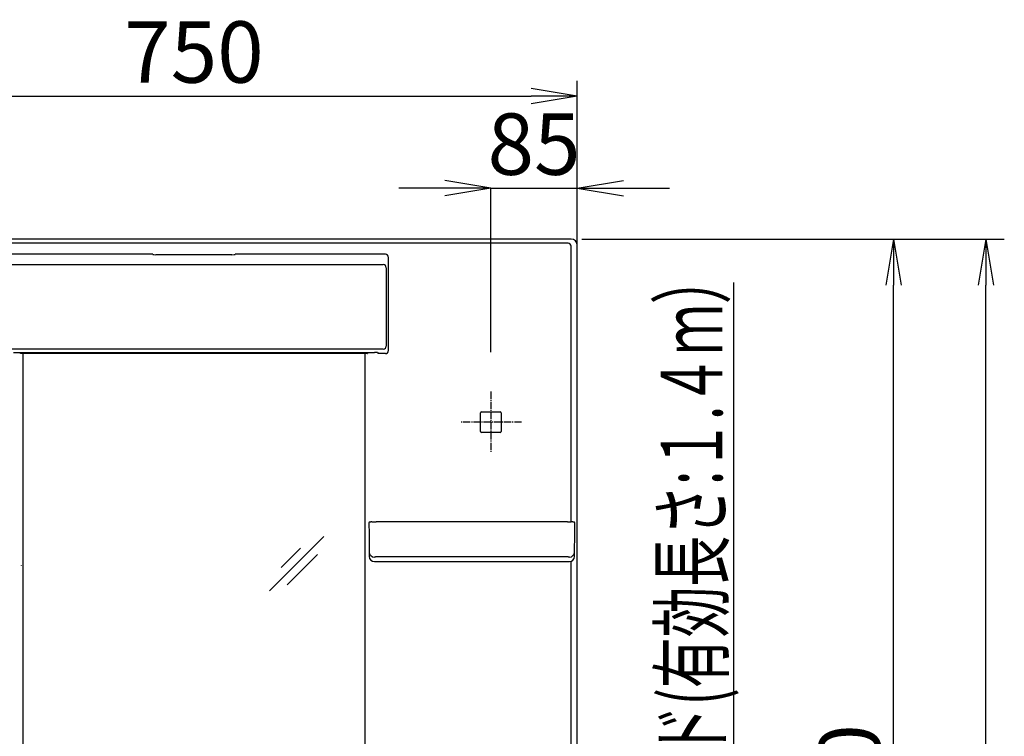
# Model space of a CAD drawing. Extents: x -9 to 3126, y 140 to 4340.
# Drawn here: x 741 to 1703, y 2159 to 2859 of the extents above; entities that cross this region are included whole.
import ezdxf
from ezdxf.enums import TextEntityAlignment as Align

# ---------------------------------------------------------------- set-up
doc = ezdxf.new("R2010")
doc.units = 0
doc.linetypes.add('EXLTYPE3', pattern=[10, 7, -1, 1, -1])
doc.layers.get('0').update_dxf_attribs({"linetype": 'CONTINUOUS'})
doc.layers.get('DEFPOINTS').update_dxf_attribs({"linetype": 'CONTINUOUS'})
doc.layers.add('寸法', color=7, linetype='CONTINUOUS')
doc.layers.add('鏡', color=7, linetype='CONTINUOUS')
doc.styles.add('EXCADDIM1', font='monotxt', dxfattribs={"width": 0.84, "bigfont": 'extfont'})
doc.styles.add('EXCADSTD', font='monotxt', dxfattribs={"bigfont": 'extfont'})
doc.styles.get("Standard").update_dxf_attribs({"font": 'monotxt', "bigfont": 'extfont'})
doc.dimstyles.new('ISO-25', dxfattribs={"dimtxt": 2.5, "dimasz": 2.5, "dimexe": 1.25, "dimexo": 0.625, "dimtad": 1, "dimtxsty": 'STANDARD', "dimcen": 2.5, "dimazin": 3, "dimtfac": 1, "dimtmove": 0, "dimatfit": 3})

# ---------------------------------------------------------------- blocks, each defined once
blk = doc.blocks.new('EX_NORM')
at = {"color": 0, "linetype": 'CONTINUOUS'}
for q in [(-1, 0.167), (-1, 0), (-1, -0.167)]:
    blk.add_line((0, 0), q, dxfattribs=at)
blk = doc.blocks.new('*D20')
at = {"layer": 'DEFPOINTS', "color": 0}
for p in [(1285.5, 2784.25), (536.5, 2620), (1285.5, 2620)]:
    blk.add_point(p, dxfattribs=at)
at = {"layer": '寸法', "color": 3, "linetype": 'CONTINUOUS'}
for p, q in [((536.5, 2630.5), (536.5, 2799.25)), ((1285.5, 2630.5), (1285.5, 2799.25)), ((581.5, 2784.25), (1240.5, 2784.25))]:
    blk.add_line(p, q, dxfattribs=at)
at = {"layer": '寸法', "color": 3, "xscale": 44.99999618530273, "yscale": 44.99999618530273, "zscale": 44.99999618530273, "rotation": 180}
blk.add_blockref('EX_NORM', (536.5, 2784.25), dxfattribs=at)
at = {"layer": '寸法', "color": 3, "xscale": 44.99999618530273, "yscale": 44.99999618530273, "zscale": 44.99999618530273}
blk.add_blockref('EX_NORM', (1285.5, 2784.25), dxfattribs=at)
at = {"layer": '寸法', "color": 2, "insert": (911, 2819.5), "char_height": 60, "attachment_point": 5, "style": 'EXCADDIM1'}
blk.add_mtext('750', dxfattribs=at)
blk = doc.blocks.new('*D21')
at = {"layer": 'DEFPOINTS', "color": 0}
for p in [(1285.5, 2694.25), (1285.5, 2572), (1201, 2534)]:
    blk.add_point(p, dxfattribs=at)
at = {"layer": '寸法', "color": 3, "linetype": 'CONTINUOUS'}
for p, q in [((1156, 2694.25), (1111, 2694.25)), ((1201, 2534), (1201, 2694.25)), ((1201, 2694.25), (1285.5, 2694.25)), ((1330.5, 2694.25), (1375.5, 2694.25))]:
    blk.add_line(p, q, dxfattribs=at)
at = {"layer": '寸法', "color": 3, "xscale": 44.99999618530273, "yscale": 44.99999618530273, "zscale": 44.99999618530273}
blk.add_blockref('EX_NORM', (1201, 2694.25), dxfattribs=at)
at = {"layer": '寸法', "color": 3, "xscale": 44.99999618530273, "yscale": 44.99999618530273, "zscale": 44.99999618530273, "rotation": 180}
blk.add_blockref('EX_NORM', (1285.5, 2694.25), dxfattribs=at)
at = {"layer": '寸法', "color": 2, "insert": (1243.25, 2729.5), "char_height": 60, "attachment_point": 5, "style": 'EXCADDIM1'}
blk.add_mtext('85', dxfattribs=at)
blk = doc.blocks.new('*D22')
at = {"layer": 'DEFPOINTS', "color": 0}
for p in [(1279.5, 2644.5), (1594.5, 2644.5), (1642.5, 1514.5)]:
    blk.add_point(p, dxfattribs=at)
at = {"layer": '寸法', "color": 3, "linetype": 'CONTINUOUS'}
for p, q in [((1290, 2644.5), (1702.65, 2644.5)), ((1594.5, 1559.5), (1594.5, 2599.5))]:
    blk.add_line(p, q, dxfattribs=at)
at = {"layer": '寸法', "color": 3, "xscale": 44.99999618530273, "yscale": 44.99999618530273, "zscale": 44.99999618530273}
for p, rotation in [((1594.5, 2644.5), 90), ((1594.5, 1514.5), 270)]:
    blk.add_blockref('EX_NORM', p, dxfattribs=dict(at, rotation=rotation))
at = {"layer": '寸法', "color": 2, "insert": (1559.25, 2079.5), "char_height": 60, "attachment_point": 5, "rotation": 90, "style": 'EXCADDIM1'}
blk.add_mtext('1130', dxfattribs=at)
blk = doc.blocks.new('*D24')
at = {"layer": 'DEFPOINTS', "color": 0}
for p in [(1642.5, 2644.5), (1684.5, 2644.5), (1650, 744.5)]:
    blk.add_point(p, dxfattribs=at)
at = {"layer": '寸法', "color": 3, "linetype": 'CONTINUOUS'}
blk.add_line((1684.5, 789.5), (1684.5, 2599.5), dxfattribs=at)
at = {"layer": '寸法', "color": 3, "xscale": 44.99999618530273, "yscale": 44.99999618530273, "zscale": 44.99999618530273}
for p, rotation in [((1684.5, 2644.5), 90), ((1684.5, 744.5), 270)]:
    blk.add_blockref('EX_NORM', p, dxfattribs=dict(at, rotation=rotation))
at = {"layer": '寸法', "color": 2, "insert": (1649.25, 1694.5), "char_height": 60, "attachment_point": 5, "rotation": 90, "style": 'EXCADDIM1'}
blk.add_mtext('1900', dxfattribs=at)

msp = doc.modelspace()

# ---------------------------------------------------------------- linework, layer by layer
at = {"layer": '鏡', "color": 2, "linetype": 'CONTINUOUS'}
for p, q in [((1279.5, 2644.5), (541.06, 2644.5)), ((1285.5, 1726.02), (1285.5, 2638.5)), ((870.74, 2629.6), (724, 2629.6)), ((870.85, 2629.42), (870.74, 2629.6)), ((948.15, 2629.19), (873.85, 2629.19)), ((951.26, 2629.6), (951.15, 2629.42)), ((1098, 2629.6), (951.26, 2629.6)), ((1101, 2605.65), (1101, 2626.59)), ((1101.2, 2565.55), (1101.2, 2605.65)), ((1101, 2535.54), (1101, 2565.55)), ((734.57, 2533.78), (1087.43, 2533.78)), ((741.5, 2533.5), (741.5, 2533.78)), ((741.5, 2532.7), (741.5, 2533.5)), ((1080.3, 2532.5), (741.7, 2532.5)), ((744, 1688.75), (744, 2532.5)), ((1078, 2532.5), (1078, 1688.75)), ((1080.5, 2533.78), (1080.5, 2533.5)), ((1080.5, 2533.5), (1080.5, 2532.7)), ((1090.43, 2533.67), (1091, 2532.54)), ((1098, 2532.54), (1091, 2532.54)), ((1190.98, 2467.6), (1190.98, 2474.52)), ((1191.98, 2475.52), (1210.02, 2475.52)), ((1211.02, 2474.52), (1211.02, 2467.6)), ((1190.98, 2456.48), (1190.98, 2467.6)), ((1211.02, 2467.6), (1211.02, 2456.48)), ((1210.02, 2455.48), (1191.98, 2455.48)), ((1082, 2367.28), (1082, 2362.88)), ((1276, 2368.12), (1089, 2368.12)), ((1283, 2362.88), (1283, 2367.28)), ((1082, 2362.88), (1082.03, 2360.33)), ((1082.03, 2360.27), (1082.25, 2334.32)), ((1282.75, 2334.32), (1282.97, 2360.27)), ((1282.97, 2360.33), (1283, 2362.88)), ((1087.25, 2329.37), (1094.27, 2329.37)), ((1094.27, 2329.37), (1094.73, 2329.37)), ((1094.73, 2329.37), (1181.27, 2329.37)), ((1181.27, 2329.37), (1270.27, 2329.37)), ((1270.27, 2329.37), (1270.73, 2329.37)), ((1270.73, 2329.37), (1277.75, 2329.37))]:
    msp.add_line(p, q, dxfattribs=at)
at = {"layer": '鏡', "color": 6, "linetype": 'CONTINUOUS'}
for p, q in [((1273.18, 2640.56), (547.82, 2640.56)), ((1276.56, 2640.49), (1276.39, 2640.49)), ((1279.47, 2368.07), (1279.47, 2637.4)), ((726.15, 2619.48), (1095.85, 2619.48)), ((1098.8, 2613.5), (1098.8, 2542.83)), ((1095.86, 2536.83), (726.14, 2536.83)), ((1037.84, 2353.83), (984.81, 2300.8)), ((1015.2, 2342.51), (996.25, 2323.56)), ((1031.72, 2336.39), (1002.02, 2306.69)), ((1087.25, 2329.37), (1087.25, 2329.37)), ((1275.75, 2333.81), (1089.25, 2333.81)), ((1277.75, 2329.37), (1277.75, 2329.37)), ((1279.47, 1998.07), (1279.47, 2329.67)), ((742.17, 2325.67), (742.07, 2325.57))]:
    msp.add_line(p, q, dxfattribs=at)
at = {"layer": '鏡', "color": 6, "linetype": 'EXLTYPE3'}
for p, q in [((1201, 2495.5), (1201, 2435.5)), ((1231, 2465.5), (1171, 2465.5))]:
    msp.add_line(p, q, dxfattribs=at)
at = {"layer": '鏡', "color": 2, "linetype": 'CONTINUOUS', "flags": 128}
for points in [[(1084.93, 2368.04), (1084.92, 2368.04), (1084.92, 2368.04), (1084.91, 2368.04), (1084.9, 2368.04), (1084.89, 2368.04), (1084.88, 2368.04), (1084.87, 2368.04), (1084.85, 2368.04), (1084.84, 2368.04), (1084.82, 2368.04), (1084.8, 2368.04), (1084.75, 2368.04), (1084.7, 2368.04), (1084.64, 2368.03), (1084.59, 2368.03), (1084.53, 2368.03), (1084.47, 2368.03), (1084.41, 2368.02), (1084.35, 2368.02), (1084.29, 2368.02), (1084.22, 2368.01), (1084.16, 2368.01), (1084.08, 2368.01), (1084, 2368), (1083.93, 2368), (1083.85, 2367.99), (1083.77, 2367.99), (1083.69, 2367.98), (1083.62, 2367.97), (1083.54, 2367.97), (1083.46, 2367.96), (1083.38, 2367.95), (1083.31, 2367.95), (1083.24, 2367.94), (1083.18, 2367.94), (1083.12, 2367.93), (1083.06, 2367.92), (1083, 2367.91), (1082.94, 2367.91), (1082.88, 2367.9), (1082.83, 2367.89), (1082.77, 2367.89), (1082.72, 2367.88), (1082.67, 2367.87), (1082.65, 2367.87), (1082.63, 2367.86), (1082.61, 2367.86), (1082.59, 2367.85), (1082.57, 2367.85), (1082.55, 2367.85), (1082.53, 2367.84), (1082.51, 2367.84), (1082.49, 2367.83), (1082.47, 2367.83), (1082.45, 2367.82), (1082.44, 2367.81), (1082.42, 2367.81), (1082.4, 2367.8), (1082.38, 2367.79), (1082.36, 2367.78), (1082.34, 2367.78), (1082.32, 2367.77), (1082.3, 2367.76), (1082.28, 2367.75), (1082.27, 2367.73), (1082.25, 2367.72), (1082.23, 2367.71), (1082.21, 2367.7), (1082.19, 2367.68), (1082.18, 2367.67), (1082.16, 2367.65), (1082.15, 2367.63), (1082.13, 2367.62), (1082.12, 2367.6), (1082.1, 2367.58), (1082.09, 2367.56), (1082.08, 2367.54), (1082.07, 2367.53), (1082.06, 2367.51), (1082.05, 2367.5), (1082.04, 2367.48), (1082.03, 2367.47), (1082.03, 2367.45), (1082.02, 2367.43), (1082.02, 2367.42), (1082.01, 2367.4), (1082.01, 2367.38), (1082.01, 2367.37), (1082.01, 2367.36), (1082.01, 2367.35), (1082.01, 2367.34), (1082.01, 2367.33), (1082.01, 2367.32), (1082.01, 2367.32), (1082.01, 2367.31), (1082.01, 2367.3), (1082.01, 2367.29), (1082.01, 2367.29), (1082.01, 2367.28), (1082.01, 2367.28), (1082.01, 2367.28), (1082.01, 2367.28), (1082.01, 2367.28), (1082.01, 2367.27), (1082.01, 2367.27), (1082.02, 2367.27), (1082.02, 2367.27), (1082.02, 2367.27), (1082.02, 2367.27), (1082.02, 2367.27)], [(1084.93, 2368.05), (1084.93, 2368.05), (1084.93, 2368.05), (1084.93, 2368.05), (1084.93, 2368.05), (1084.93, 2368.05), (1084.93, 2368.05), (1084.93, 2368.05), (1084.93, 2368.05), (1084.93, 2368.05), (1084.93, 2368.05), (1084.93, 2368.05), (1084.93, 2368.05), (1084.94, 2368.05), (1084.96, 2368.05), (1084.98, 2368.05), (1085, 2368.05), (1085.03, 2368.05), (1085.06, 2368.05), (1085.09, 2368.05), (1085.13, 2368.06), (1085.17, 2368.06), (1085.2, 2368.06), (1085.33, 2368.07), (1085.45, 2368.07), (1085.59, 2368.08), (1085.73, 2368.08), (1085.88, 2368.08), (1086.03, 2368.09), (1086.19, 2368.09), (1086.34, 2368.09), (1086.5, 2368.1), (1086.67, 2368.1), (1086.83, 2368.1), (1086.99, 2368.11), (1087.15, 2368.11), (1087.31, 2368.11), (1087.46, 2368.11), (1087.62, 2368.11), (1087.77, 2368.11), (1087.93, 2368.11), (1088.08, 2368.12), (1088.22, 2368.12), (1088.37, 2368.12), (1088.51, 2368.12), (1088.58, 2368.12), (1088.64, 2368.12), (1088.71, 2368.12), (1088.77, 2368.12), (1088.82, 2368.12), (1088.87, 2368.12), (1088.92, 2368.12), (1088.95, 2368.12), (1088.98, 2368.12), (1089, 2368.12), (1089, 2368.12)], [(1276, 2368.12), (1276, 2368.12), (1276.01, 2368.12), (1276.03, 2368.12), (1276.05, 2368.12), (1276.07, 2368.12), (1276.1, 2368.12), (1276.13, 2368.12), (1276.17, 2368.12), (1276.2, 2368.12), (1276.24, 2368.12), (1276.28, 2368.12), (1276.39, 2368.12), (1276.5, 2368.12), (1276.62, 2368.12), (1276.73, 2368.12), (1276.86, 2368.12), (1276.98, 2368.12), (1277.11, 2368.12), (1277.24, 2368.12), (1277.38, 2368.11), (1277.51, 2368.11), (1277.64, 2368.11), (1277.78, 2368.11), (1277.92, 2368.11), (1278.06, 2368.11), (1278.2, 2368.1), (1278.33, 2368.1), (1278.47, 2368.1), (1278.6, 2368.1), (1278.72, 2368.09), (1278.85, 2368.09), (1278.97, 2368.09), (1279.09, 2368.08), (1279.14, 2368.08), (1279.18, 2368.08), (1279.23, 2368.08), (1279.27, 2368.08), (1279.31, 2368.08), (1279.35, 2368.07), (1279.38, 2368.07), (1279.4, 2368.07), (1279.42, 2368.07), (1279.43, 2368.07), (1279.44, 2368.07), (1279.44, 2368.07), (1279.44, 2368.07), (1279.44, 2368.07), (1279.44, 2368.07), (1279.44, 2368.07), (1279.44, 2368.07), (1279.44, 2368.07), (1279.44, 2368.07), (1279.44, 2368.07), (1279.44, 2368.07), (1279.44, 2368.07)], [(1282.98, 2367.29), (1282.98, 2367.29), (1282.98, 2367.29), (1282.98, 2367.29), (1282.98, 2367.29), (1282.98, 2367.29), (1282.98, 2367.29), (1282.98, 2367.29), (1282.98, 2367.3), (1282.98, 2367.3), (1282.98, 2367.3), (1282.99, 2367.3), (1282.99, 2367.31), (1282.99, 2367.32), (1282.99, 2367.32), (1282.99, 2367.33), (1282.99, 2367.34), (1282.99, 2367.35), (1282.99, 2367.36), (1282.99, 2367.37), (1282.99, 2367.38), (1282.99, 2367.39), (1282.99, 2367.4), (1282.98, 2367.41), (1282.98, 2367.43), (1282.97, 2367.44), (1282.97, 2367.46), (1282.96, 2367.47), (1282.96, 2367.49), (1282.95, 2367.51), (1282.94, 2367.52), (1282.93, 2367.54), (1282.92, 2367.55), (1282.91, 2367.56), (1282.9, 2367.58), (1282.89, 2367.59), (1282.88, 2367.6), (1282.87, 2367.61), (1282.86, 2367.63), (1282.85, 2367.64), (1282.84, 2367.65), (1282.83, 2367.66), (1282.82, 2367.67), (1282.81, 2367.68), (1282.8, 2367.69), (1282.79, 2367.7), (1282.78, 2367.71), (1282.77, 2367.71), (1282.76, 2367.72), (1282.75, 2367.73), (1282.74, 2367.73), (1282.73, 2367.74), (1282.72, 2367.74), (1282.71, 2367.75), (1282.7, 2367.76), (1282.69, 2367.76), (1282.68, 2367.77), (1282.67, 2367.77), (1282.65, 2367.78), (1282.64, 2367.78), (1282.63, 2367.79), (1282.62, 2367.79), (1282.61, 2367.8), (1282.6, 2367.8), (1282.58, 2367.81), (1282.57, 2367.81), (1282.56, 2367.81), (1282.54, 2367.82), (1282.53, 2367.82), (1282.51, 2367.83), (1282.49, 2367.83), (1282.47, 2367.84), (1282.45, 2367.84), (1282.43, 2367.85), (1282.42, 2367.85), (1282.4, 2367.86), (1282.38, 2367.86), (1282.36, 2367.86), (1282.32, 2367.87), (1282.28, 2367.88), (1282.24, 2367.88), (1282.2, 2367.89), (1282.16, 2367.9), (1282.11, 2367.9), (1282.07, 2367.91), (1282.03, 2367.91), (1281.98, 2367.92), (1281.93, 2367.92), (1281.89, 2367.93), (1281.8, 2367.94), (1281.72, 2367.94), (1281.63, 2367.95), (1281.55, 2367.96), (1281.46, 2367.97), (1281.37, 2367.97), (1281.28, 2367.98), (1281.18, 2367.99), (1281.09, 2367.99), (1281, 2368), (1280.91, 2368.01), (1280.83, 2368.01), (1280.74, 2368.02), (1280.66, 2368.02), (1280.57, 2368.02), (1280.49, 2368.03), (1280.41, 2368.03), (1280.33, 2368.04), (1280.24, 2368.04), (1280.16, 2368.04), (1280.08, 2368.05), (1280, 2368.05), (1279.94, 2368.05), (1279.89, 2368.06), (1279.84, 2368.06), (1279.78, 2368.06), (1279.73, 2368.06), (1279.68, 2368.06), (1279.64, 2368.06), (1279.59, 2368.06), (1279.55, 2368.07), (1279.52, 2368.07), (1279.48, 2368.07), (1279.48, 2368.07), (1279.47, 2368.07), (1279.47, 2368.07), (1279.46, 2368.07), (1279.45, 2368.07), (1279.45, 2368.07), (1279.45, 2368.07), (1279.44, 2368.07), (1279.44, 2368.07), (1279.44, 2368.07), (1279.44, 2368.07)], [(1082.03, 2360.33), (1082.03, 2360.33), (1082.03, 2360.33), (1082.03, 2360.33), (1082.03, 2360.33), (1082.03, 2360.32), (1082.03, 2360.32), (1082.03, 2360.32), (1082.03, 2360.32), (1082.03, 2360.32), (1082.03, 2360.31), (1082.03, 2360.31), (1082.03, 2360.31), (1082.03, 2360.31), (1082.03, 2360.3), (1082.03, 2360.3), (1082.03, 2360.3), (1082.03, 2360.3), (1082.03, 2360.3), (1082.03, 2360.29), (1082.03, 2360.29), (1082.03, 2360.29), (1082.03, 2360.29), (1082.03, 2360.28), (1082.03, 2360.28), (1082.03, 2360.28), (1082.03, 2360.28), (1082.03, 2360.28), (1082.03, 2360.27), (1082.03, 2360.27), (1082.03, 2360.27), (1082.03, 2360.27), (1082.03, 2360.27), (1082.03, 2360.27), (1082.03, 2360.27), (1082.03, 2360.27), (1082.03, 2360.27), (1082.03, 2360.27), (1082.03, 2360.27), (1082.03, 2360.27), (1082.03, 2360.27), (1082.03, 2360.27), (1082.03, 2360.27), (1082.03, 2360.27), (1082.03, 2360.27)], [(1282.97, 2360.27), (1282.97, 2360.27), (1282.97, 2360.27), (1282.97, 2360.27), (1282.97, 2360.27), (1282.97, 2360.27), (1282.97, 2360.27), (1282.97, 2360.27), (1282.97, 2360.27), (1282.97, 2360.27), (1282.97, 2360.27), (1282.97, 2360.27), (1282.97, 2360.27), (1282.97, 2360.27), (1282.97, 2360.27), (1282.97, 2360.27), (1282.97, 2360.27), (1282.97, 2360.28), (1282.97, 2360.28), (1282.97, 2360.28), (1282.97, 2360.28), (1282.97, 2360.28), (1282.97, 2360.29), (1282.97, 2360.29), (1282.97, 2360.29), (1282.97, 2360.29), (1282.97, 2360.3), (1282.97, 2360.3), (1282.97, 2360.3), (1282.97, 2360.3), (1282.97, 2360.3), (1282.97, 2360.31), (1282.97, 2360.31), (1282.97, 2360.31), (1282.97, 2360.31), (1282.97, 2360.32), (1282.97, 2360.32), (1282.97, 2360.32), (1282.97, 2360.32), (1282.97, 2360.32), (1282.97, 2360.33), (1282.97, 2360.33), (1282.97, 2360.33), (1282.97, 2360.33), (1282.97, 2360.33)]]:
    msp.add_lwpolyline(points, dxfattribs=at)
at = {"layer": '鏡', "color": 6, "linetype": 'CONTINUOUS', "flags": 128}
for points in [[(1089.25, 2333.81), (1089.25, 2333.81), (1089.25, 2333.81), (1089.24, 2333.81), (1089.24, 2333.81), (1089.23, 2333.81), (1089.22, 2333.81), (1089.21, 2333.81), (1089.2, 2333.81), (1089.19, 2333.81), (1089.18, 2333.81), (1089.17, 2333.81), (1089.14, 2333.81), (1089.11, 2333.81), (1089.08, 2333.81), (1089.04, 2333.81), (1089.01, 2333.81), (1088.98, 2333.81), (1088.94, 2333.81), (1088.91, 2333.8), (1088.87, 2333.8), (1088.84, 2333.8), (1088.8, 2333.8), (1088.74, 2333.8), (1088.69, 2333.8), (1088.63, 2333.8), (1088.57, 2333.8), (1088.52, 2333.8), (1088.46, 2333.8), (1088.4, 2333.8), (1088.34, 2333.79), (1088.28, 2333.79), (1088.23, 2333.79), (1088.17, 2333.79), (1088.12, 2333.79), (1088.07, 2333.79), (1088.01, 2333.78), (1087.96, 2333.78), (1087.91, 2333.78), (1087.86, 2333.78), (1087.81, 2333.77), (1087.76, 2333.77), (1087.71, 2333.77), (1087.65, 2333.76), (1087.6, 2333.76), (1087.57, 2333.76), (1087.53, 2333.75), (1087.5, 2333.75), (1087.46, 2333.75), (1087.43, 2333.75), (1087.4, 2333.74), (1087.37, 2333.74), (1087.35, 2333.73), (1087.33, 2333.73), (1087.31, 2333.72), (1087.29, 2333.72), (1087.29, 2333.72), (1087.29, 2333.72), (1087.29, 2333.72), (1087.28, 2333.72), (1087.28, 2333.72), (1087.28, 2333.71), (1087.28, 2333.71), (1087.27, 2333.71), (1087.27, 2333.71), (1087.27, 2333.71), (1087.27, 2333.71), (1087.26, 2333.71), (1087.26, 2333.71), (1087.26, 2333.71), (1087.26, 2333.7), (1087.26, 2333.7), (1087.26, 2333.7), (1087.26, 2333.7), (1087.25, 2333.7), (1087.25, 2333.7), (1087.25, 2333.7), (1087.25, 2333.7)], [(1277.75, 2333.7), (1277.75, 2333.7), (1277.75, 2333.7), (1277.75, 2333.7), (1277.75, 2333.7), (1277.75, 2333.7), (1277.74, 2333.7), (1277.74, 2333.7), (1277.74, 2333.7), (1277.74, 2333.7), (1277.74, 2333.7), (1277.74, 2333.71), (1277.74, 2333.71), (1277.74, 2333.71), (1277.74, 2333.71), (1277.74, 2333.71), (1277.73, 2333.71), (1277.73, 2333.71), (1277.73, 2333.71), (1277.73, 2333.71), (1277.73, 2333.71), (1277.73, 2333.71), (1277.73, 2333.71), (1277.72, 2333.72), (1277.71, 2333.72), (1277.69, 2333.73), (1277.68, 2333.73), (1277.66, 2333.73), (1277.64, 2333.74), (1277.62, 2333.74), (1277.6, 2333.74), (1277.58, 2333.74), (1277.56, 2333.75), (1277.54, 2333.75), (1277.49, 2333.75), (1277.45, 2333.76), (1277.41, 2333.76), (1277.37, 2333.76), (1277.32, 2333.77), (1277.28, 2333.77), (1277.24, 2333.77), (1277.19, 2333.77), (1277.15, 2333.78), (1277.1, 2333.78), (1277.06, 2333.78), (1277, 2333.78), (1276.93, 2333.79), (1276.87, 2333.79), (1276.81, 2333.79), (1276.75, 2333.79), (1276.69, 2333.79), (1276.62, 2333.8), (1276.56, 2333.8), (1276.5, 2333.8), (1276.44, 2333.8), (1276.38, 2333.8), (1276.33, 2333.8), (1276.29, 2333.8), (1276.24, 2333.8), (1276.2, 2333.8), (1276.15, 2333.8), (1276.11, 2333.8), (1276.07, 2333.8), (1276.02, 2333.8), (1275.98, 2333.81), (1275.94, 2333.81), (1275.9, 2333.81), (1275.88, 2333.81), (1275.86, 2333.81), (1275.84, 2333.81), (1275.82, 2333.81), (1275.8, 2333.81), (1275.79, 2333.81), (1275.77, 2333.81), (1275.76, 2333.81), (1275.76, 2333.81), (1275.75, 2333.81), (1275.75, 2333.81)]]:
    msp.add_lwpolyline(points, dxfattribs=at)
at = {"layer": '鏡', "color": 6, "linetype": 'CONTINUOUS'}
for centre, radius, start, end in [((1095.85, 2616.48), 3, 0.18778, 89.99594), ((1095.85, 2539.83), 3, 270.02777, 359.94604), ((1087.25, 2338.7), 5, 180.53977, 270.0388), ((1277.75, 2338.7), 5, 269.9612, 359.46023)]:
    msp.add_arc(centre, radius, start, end, dxfattribs=at)
at = {"layer": '鏡', "color": 2, "linetype": 'CONTINUOUS'}
for centre, radius, start, end in [((741.7, 2532.7), 0.2, 180, 270), ((1080.3, 2532.7), 0.2, 270, 0), ((1087.25, 2334.37), 5, 180.49954, 270), ((1277.75, 2334.37), 5, 270, 359.50046)]:
    msp.add_arc(centre, radius, start, end, dxfattribs=at)
at = {"layer": '鏡', "color": 6, "linetype": 'CONTINUOUS'}
for centre, major_axis, ratio, start_param, end_param in [((1273.18, 2640.28), (5, 0), 0.055873, 0.872665, 1.570796), ((1276.56, 2637.48), (-1.11, 2.81), 0.960811, 4.323701, 5.893279), ((1098.86, 2613.5), (0, 3), 0.017455, 0.081917, 1.570796), ((1098.86, 2542.83), (0, 3), 0.017455, 1.570796, 3.106686)]:
    msp.add_ellipse(centre, major_axis=major_axis, ratio=ratio, start_param=start_param, end_param=end_param, dxfattribs=at)
at = {"layer": '鏡', "color": 2, "linetype": 'CONTINUOUS'}
for centre, major_axis, ratio, start_param, end_param in [((1279.5, 2638.5), (4.25, 4.25), 0.998783, 5.498396, 7.067974), ((873.85, 2629.43), (3, 0), 0.082101, 3.193953, 4.712389), ((948.15, 2629.43), (3, 0), 0.082101, 4.712389, 6.230825), ((1098, 2626.59), (0.63, 2.94), 0.996496, 4.922591, 6.491959), ((1087.43, 2533.67), (3, 0), 0.034921, 0.017453, 1.570796), ((1098, 2535.54), (-1.34, 2.69), 0.999239, 2.678371, 4.248559), ((1191.98, 2474.52), (-0.707, 0.707), 0.999695, 5.497939, 7.068431), ((1210.02, 2474.52), (0.707, 0.707), 0.999695, 5.497939, 7.068431), ((1191.98, 2456.48), (-0.707, -0.707), 0.999695, 5.497939, 7.068431), ((1210.02, 2456.48), (0.707, -0.707), 0.999695, 5.497939, 7.068431)]:
    msp.add_ellipse(centre, major_axis=major_axis, ratio=ratio, start_param=start_param, end_param=end_param, dxfattribs=at)

# ---------------------------------------------------------------- texts
at = {"layer": '寸法', "color": 2, "linetype": 'CONTINUOUS', "style": 'EXCADSTD', "width": 0.911321}
msp.add_text('電源コード(有効長さ:１.４ｍ）', height=60, rotation=90, dxfattribs=at).set_placement((1427.25, 1940.5), (1427.25, 2630.5), align=Align.FIT)

# ---------------------------------------------------------------- dimensions: what is measured, and where the dimension line sits
at = {"layer": '寸法', "color": 3, "linetype": 'CONTINUOUS'}
dim = msp.add_linear_dim(base=(1285.5, 2784.25), p1=(536.5, 2620), p2=(1285.5, 2620), text='750', dimstyle='ISO-25', override={"dimtxt": 59.999996, "dimasz": 44.999996, "dimexe": 15, "dimexo": 10.5, "dimgap": 0, "dimtad": 1, "dimjust": 0, "dimtih": 0, "dimtoh": 0, "dimdec": 0, "dimzin": 0, "dimlunit": 2, "dimtxsty": 'EXCADDIM1', "dimblk1": 'EX_NORM', "dimblk2": 'EX_NORM', "dimsah": 1, "dimse1": 0, "dimse2": 0, "dimclrd": 3, "dimclre": 3, "dimclrt": 2, "dimtmove": 2}, dxfattribs=at)
dim.commit()
dim.dimension.update_dxf_attribs({"geometry": '*D20', "text_midpoint": (911, 2819.5), "dimtype": 160})
dim = msp.add_linear_dim(base=(1285.5, 2694.24999985), p1=(1201, 2534.00000018), p2=(1285.5, 2572.00000018), dimstyle='ISO-25', override={"dimtxt": 59.999996, "dimasz": 44.999996, "dimexe": 0, "dimexo": 0, "dimgap": 0, "dimtad": 1, "dimjust": 0, "dimtih": 0, "dimtoh": 0, "dimdec": 0, "dimzin": 0, "dimlunit": 2, "dimtxsty": 'EXCADDIM1', "dimblk1": 'EX_NORM', "dimblk2": 'EX_NORM', "dimsah": 1, "dimse1": 0, "dimse2": 1, "dimclrd": 3, "dimclre": 3, "dimclrt": 2, "dimtmove": 2}, dxfattribs=at)
dim.commit()
dim.dimension.update_dxf_attribs({"geometry": '*D21', "text_midpoint": (1243.25, 2729.49999976), "dimtype": 160})
for base, p1, p2, override, picture, middle in [((1594.5, 2644.5), (1642.5, 1514.5), (1279.5, 2644.5), {"dimtxt": 59.999996, "dimasz": 44.999996, "dimexe": 108.150001, "dimexo": 10.5, "dimgap": 0, "dimtad": 1, "dimjust": 0, "dimtih": 0, "dimtoh": 0, "dimdec": 0, "dimzin": 0, "dimlunit": 2, "dimtxsty": 'EXCADDIM1', "dimblk1": 'EX_NORM', "dimblk2": 'EX_NORM', "dimsah": 1, "dimse1": 1, "dimse2": 0, "dimclrd": 3, "dimclre": 3, "dimclrt": 2, "dimtmove": 2}, '*D22', (1559.25, 2079.5)), ((1684.5, 2644.5), (1650, 744.5), (1642.5, 2644.5), {"dimtxt": 59.999996, "dimasz": 44.999996, "dimexe": 0, "dimexo": 0, "dimgap": 0, "dimtad": 1, "dimjust": 0, "dimtih": 0, "dimtoh": 0, "dimdec": 0, "dimzin": 0, "dimlunit": 2, "dimtxsty": 'EXCADDIM1', "dimblk1": 'EX_NORM', "dimblk2": 'EX_NORM', "dimsah": 1, "dimse1": 1, "dimse2": 1, "dimclrd": 3, "dimclre": 3, "dimclrt": 2, "dimtmove": 2}, '*D24', (1649.25, 1694.5))]:
    dim = msp.add_linear_dim(base=base, p1=p1, p2=p2, angle=90, dimstyle='ISO-25', override=override, dxfattribs=at)
    dim.commit()
    dim.dimension.update_dxf_attribs({"geometry": picture, "text_midpoint": middle, "dimtype": 160})

# ---------------------------------------------------------------- leaders
msp.add_leader([(1331.79, 1896.85), (1438.5, 1933.15), (1438.5, 2602)], dimstyle='ISO-25', override={"dimasz": 45, "dimldrblk": 'EX_NORM'}, dxfattribs=at)

doc.saveas('drawing.dxf')
